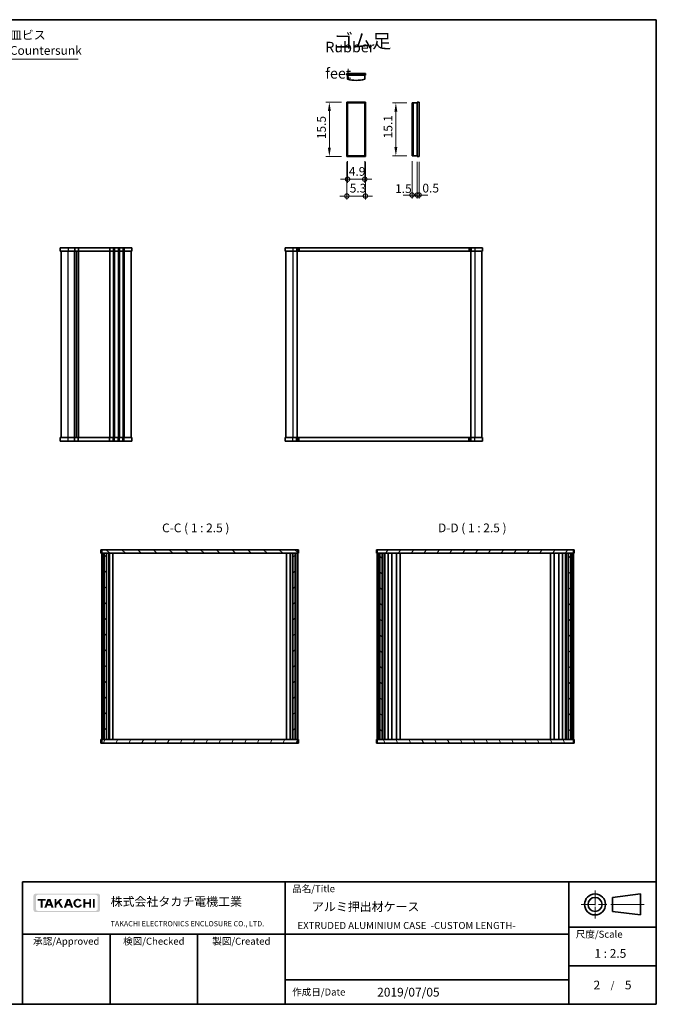
# Model space of a CAD drawing. Units: millimetres. Extents: x 0 to 4146, y 0 to 702.
# Drawn here: x 1315 to 1769, y 0 to 702 of the extents above; entities that cross this region are included whole.
import ezdxf
from ezdxf.enums import TextEntityAlignment as Align

# ---------------------------------------------------------------- set-up
doc = ezdxf.new("R2010")
doc.units = ezdxf.units.MM
doc.header["$LTSCALE"] = 2
doc.linetypes.add('CHAIN', pattern=[0.35429999999999995, 0.2362, -0.0295, 0.0591, -0.0295])
doc.layers.get('Defpoints').update_dxf_attribs({"lineweight": 25})
for name, color, linetype, lineweight in [('Border (ISO)', 7, 'Continuous', 35), ('Dimension (ISO)', 7, 'Continuous', 18), ('Hatch (ISO)', 1, 'Continuous', 18), ('Symbol (ISO)', 7, 'Continuous', 18), ('Title (ISO)', 7, 'Continuous', 35), ('Visible (ISO)', 7, 'Continuous', 35), ('Visible Narrow (ISO)', 7, 'Continuous', 25)]:
    doc.layers.add(name, color=color, linetype=linetype, lineweight=lineweight)
doc.styles.add('Note Text (TK)', font='txt')
doc.styles.add('文字スタイル67', font='arial.ttf')
doc.dimstyles.new('Default - Method 1b (TK)', dxfattribs={"dimscale": 2, "dimtxt": 2.5, "dimasz": 2.5, "dimexe": 1, "dimexo": 1.499999999999999, "dimgap": 1, "dimtad": 1, "dimtoh": 1, "dimrnd": 1e-08, "dimdsep": 46, "dimtxsty": 'Note Text (TK)', "dimcen": 0.09, "dimdle": 5, "dimclrd": 100, "dimclre": 100, "dimclrt": 7, "dimadec": 1, "dimazin": 1, "dimtfac": 1, "dimtmove": 0, "dimatfit": 3, "dimfxl": 1, "dimtolj": 1, "dimlwd": -1, "dimlwe": -1, "dimarcsym": 0})
doc.dimstyles.new('Default - Method 1b (TK)$7', dxfattribs={"dimscale": 2, "dimtxt": 2.5, "dimasz": 2.5, "dimexe": 1, "dimexo": 1.499999999999999, "dimgap": 1, "dimtad": 1, "dimtoh": 1, "dimrnd": 1e-08, "dimdsep": 46, "dimtxsty": 'Note Text (TK)', "dimcen": 0.09, "dimdle": 5, "dimclrd": 100, "dimclre": 100, "dimclrt": 7, "dimadec": 1, "dimazin": 1, "dimtfac": 1, "dimtmove": 0, "dimatfit": 3, "dimfxl": 1, "dimtolj": 1, "dimlwd": -1, "dimlwe": -1, "dimarcsym": 0})
pattern_1 = [(135.0002104591499, (755.75, -20.00000000000003), (-5.612639459178696, -5.612680692082016), [])]

# ---------------------------------------------------------------- blocks, each defined once
blk = doc.blocks.new('図面枠 tk図枠')
at = {"layer": 'Border (ISO)'}
for p, q in [((14.49999999999999, 289), (405.4999999999999, 289)), ((405.4999999999999, 289), (405.4999999999999, 8.000000000000007)), ((14.50000000000001, 8.000000000000007), (405.4999999999999, 8.000000000000007))]:
    blk.add_line(p, q, dxfattribs=at)
blk = doc.blocks.new('表題欄 tk表題欄')
at = {"layer": 'Hatch (ISO)'}
h = blk.add_hatch(color=256, dxfattribs=at)
edge = h.paths.add_edge_path(flags=0)
edge.add_arc((95.57537688673352, 236.2990653650367), 0.5958259999999996, 269.9999999999897, 360)
edge.add_line((96.17120288673351, 236.2990653650368), (96.17120288673348, 239.7107813650365))
edge.add_arc((95.5753768867335, 239.7107813650366), 0.5958259999999996, 0, 90.0000000000068)
edge.add_line((95.57537688673342, 240.3066073650366), (79.13710888673356, 240.3066073650366))
edge.add_arc((79.13710888673353, 239.7107813650366), 0.5958259999999996, 89.99999999999744, 180)
edge.add_line((78.54128288673353, 239.7107813650365), (78.54128288673331, 236.2990653650368))
edge.add_arc((79.13710888673332, 236.2990653650365), 0.5958259999999996, 180, 270.0000000000231)
edge.add_line((79.13710888673356, 235.7032393650365), (95.57537688673342, 235.7032393650367))
edge = h.paths.add_edge_path()
edge.add_line((77.83935088673357, 239.9556413650366), (77.83935088673357, 236.0542053650368))
edge.add_arc((78.54128288673346, 236.0542053650367), 0.7019319999998935, 180, 270.0000000000087)
edge.add_line((78.54128288673357, 235.3522733650368), (96.17120288673352, 235.3522733650368))
edge.add_arc((96.17120288673351, 236.0542053650367), 0.7019319999998921, 270, 360)
edge.add_line((96.8731348867334, 236.0542053650368), (96.87313488673352, 239.9556413650366))
edge.add_arc((96.1712028867336, 239.9556413650367), 0.7019319999998921, 0, 90.00000000000873)
edge.add_line((96.17120288673348, 240.6575733650367), (78.54128288673357, 240.6575733650366))
edge.add_arc((78.54128288673357, 239.9556413650366), 0.7019319999999984, 90, 180)
for points in [[(79.07181288673355, 239.1476033650369), (79.07181288673355, 238.6578833650367), (79.92066088673353, 238.6578833650367), (79.92066088673353, 236.6581933650368), (80.50832488673353, 236.6581933650368), (80.50832488673353, 238.6578833650367), (81.35717288673355, 238.6578833650367), (81.35717288673355, 239.1476033650369)], [(85.68407849525303, 236.6581933650368), (84.9434673993943, 237.8918698287545), (84.41792288673358, 237.3246628822781), (84.41792288673358, 236.6581933650368), (83.89555488673355, 236.6581933650368), (83.89555488673355, 239.1476033650369), (84.41792288673358, 239.1476033650369), (84.41792288673358, 238.0993979968839), (85.38913556809511, 239.1476033650369), (86.10696490847272, 239.1476033650369), (85.31925422435492, 238.2974470774499), (86.30334488673353, 236.6581933650368)], [(92.09142939614459, 239.1476033650369), (92.09142939614459, 236.6581933650368), (92.60971639614465, 236.6581933650368), (92.60971639614465, 237.6580383650368), (93.76872039614462, 237.6580383650368), (93.76872039614462, 236.6581933650368), (94.28700739614459, 236.6581933650368), (94.28700739614459, 239.1476033650369), (93.76872039614462, 239.1476033650369), (93.76872039614462, 238.1477583650367), (92.60971639614465, 238.1477583650367), (92.60971639614465, 239.1476033650369)], [(94.84202339614467, 239.1476033650369), (94.84202339614467, 236.6581933650368), (95.36439139614473, 236.6581933650368), (95.36439139614473, 239.1476033650369)]]:
    blk.add_hatch(color=256, dxfattribs=at).paths.add_polyline_path(points)
h = blk.add_hatch(color=256, dxfattribs=at)
h.paths.add_polyline_path([(82.59020695886475, 237.7110913650368), (81.95242681460243, 237.7110913650368), (82.27131688673356, 238.5794973650367)], flags=0)
h.paths.add_polyline_path([(82.77903014574996, 237.1968853650368), (81.76360362771717, 237.1968853650368), (81.56578886050404, 236.6581933650368), (80.94907288673355, 236.6581933650368), (81.86321688673357, 239.1476033650369), (82.67941688673353, 239.1476033650369), (83.59356088673351, 236.6581933650368), (82.97684491296302, 236.6581933650368)])
h = blk.add_hatch(color=256, dxfattribs=at)
h.paths.add_polyline_path([(87.52707281460246, 237.7110913650368), (88.16485295886469, 237.7110913650368), (87.84596288673359, 238.5794973650367)], flags=0)
h.paths.add_polyline_path([(87.14043486050403, 236.6581933650368), (87.3382496277172, 237.1968853650368), (88.35367614574989, 237.1968853650368), (88.551490912963, 236.6581933650368), (89.16820688673343, 236.6581933650368), (88.25406288673352, 239.1476033650369), (87.43786288673356, 239.1476033650369), (86.52371888673358, 236.6581933650368)])
h = blk.add_hatch(color=256, dxfattribs=at)
edge = h.paths.add_edge_path()
edge.add_arc((90.52309888673334, 237.9028983650369), 1.273272000000011, 38.55054079078439, 336.5820184016556)
edge.add_line((91.69149139614446, 237.3968543650369), (91.17255542714857, 237.6216113977801))
edge.add_ellipse((90.52309888673352, 237.9028983650369), major_axis=(0, -0.7998759999999119), ratio=0.8673469387756529, start_angle=128.5505407907963, end_angle=426.582018401653, ccw=False)
edge.add_line((91.09381514418376, 238.3576891122095), (91.51887237036831, 238.6964075050431))
at = {"layer": 'Title (ISO)'}
for p, q in [((74.70882392282105, 244.052739026017), (255.7088239228211, 244.052739026017)), ((74.70882392282105, 209.052739026017), (74.70882392282105, 244.052739026017)), ((149.7088239228211, 244.052739026017), (149.7088239228211, 209.052739026017)), ((230.7088239228211, 244.052739026017), (230.7088239228211, 209.052739026017)), ((255.7088239228211, 244.052739026017), (255.7088239228211, 209.052739026017)), ((243.2088239228211, 239.552739026017), (251.2088239228211, 240.5527390260171)), ((243.2088239228211, 239.552739026017), (243.2088239228211, 235.552739026017)), ((251.2088239228211, 234.552739026017), (251.2088239228211, 240.5527390260171)), ((243.2088239228211, 235.552739026017), (251.2088239228211, 234.552739026017)), ((230.7088239228211, 231.052739026017), (255.7088239228211, 231.052739026017)), ((74.70882392282105, 229.052739026017), (230.7088239228211, 229.052739026017)), ((99.70882392282108, 229.052739026017), (99.70882392282108, 209.052739026017)), ((124.708823922821, 229.052739026017), (124.708823922821, 209.052739026017)), ((230.7088239228211, 220.052739026017), (255.7088239228211, 220.052739026017)), ((149.7088239228211, 216.052739026017), (230.7088239228211, 216.052739026017)), ((255.7088239228211, 209.052739026017), (74.70882392282105, 209.052739026017))]:
    blk.add_line(p, q, dxfattribs=at)
at = {"layer": 'Title (ISO)', "color": 4, "linetype": 'CHAIN', "lineweight": 18, "ltscale": 8.889559745788574}
blk.add_line((238.2088239228211, 241.552739026017), (238.2088239228211, 233.552739026017), dxfattribs=at)
at = {"layer": 'Title (ISO)', "color": 4, "linetype": 'CHAIN', "lineweight": 18, "ltscale": 20.00163269042969}
blk.add_line((252.2088239228211, 237.552739026017), (234.2088239228211, 237.552739026017), dxfattribs=at)
at = {"layer": 'Title (ISO)'}
for radius in [3, 2]:
    blk.add_circle((238.2088239228211, 237.552739026017), radius, dxfattribs=at)
at = {"layer": 'Title (ISO)', "color": 1, "char_height": 2.000000029802322, "line_spacing_factor": 1.5, "style": 'Note Text (TK)'}
for s, insert, attachment_point in [('\\fＭＳ Ｐゴシック|b0|i0;\\H2.0000;品名/Title', (151.708823922821, 242.052739026017), 4), ('\\fＭＳ Ｐゴシック|b0|i0;\\H2.0000;承認/Approved', (87.20882392282108, 227.052739026017), 5), ('\\fＭＳ Ｐゴシック|b0|i0;\\H2.0000;検図/Checked', (112.208823922821, 227.052739026017), 5), ('\\fＭＳ Ｐゴシック|b0|i0;\\H2.0000;製図/Created', (137.2088239228211, 227.052739026017), 5), ('\\fＭＳ Ｐゴシック|b0|i0;\\H2.0000;尺度/Scale', (232.7088239228211, 229.052739026017), 4), ('\\fＭＳ Ｐゴシック|b0|i0;\\H2.0000;作成日/Date', (151.708823922821, 212.552739026017), 4)]:
    blk.add_mtext(s, dxfattribs=dict(at, insert=insert, attachment_point=attachment_point))
at = {"layer": 'Title (ISO)', "color": 7, "line_spacing_factor": 1.5, "style": 'Note Text (TK)'}
for s, insert, char_height, attachment_point in [('株式会社タカチ電機工業', (99.87313488673345, 238.052739026017), 2.5, 4), ('\\fArial|b0|i0;\\H1.4986;TAKACHI ELECTRONICS ENCLOSURE CO., LTD.', (99.87313488673342, 232.052739026017), 1.49859994649887, 4), ('\\fＭＳ Ｐゴシック|b0|i0;\\H2.0000;/', (243.2088239228211, 214.552739026017), 2.000000029802322, 5)]:
    blk.add_mtext(s, dxfattribs=dict(at, insert=insert, char_height=char_height, attachment_point=attachment_point))
at = {"layer": 'Title (ISO)', "color": 7}
for tag, p, height, style in [('<品名>_001', (157.5383693773665, 235.724614026017), 2.5, 'Note Text (TK)'), ('<Title>_001', (157.4878143697324, 230.5527390111159), 2.000000029802322, '文字スタイル67'), ('<尺度>_001', (238.5355284682756, 222.3098412987444), 2.5, 'Note Text (TK)'), ('作成日_001', (175.6392216500938, 211.2814322078352), 2.5, 'Note Text (TK)'), ('<ページ_No.>_001', (237.9488807410029, 213.302739026017), 2.5, 'Note Text (TK)'), ('<総ページ数>_001', (246.7997330137301, 213.302739026017), 2.5, 'Note Text (TK)')]:
    blk.add_attdef(tag, p, '', height=height, dxfattribs=dict(at, style=style))
at = {"layer": 'Title (ISO)', "color": 7, "style": 'Note Text (TK)'}
blk.add_attdef('<承認>', text='', height=2.5, dxfattribs=at).set_placement((87.20882392282108, 217.052739026017), align=Align.MIDDLE_CENTER)
blk = doc.blocks.new('*D32')
at = {"layer": 'Defpoints', "color": 0}
for p in [(1536.06457364438, 643.6403739792719), (1548.564573644381, 643.6403739792719), (1548.564573644381, 604.890373979272)]:
    blk.add_point(p, dxfattribs=at)
at = {"layer": 'Dimension (ISO)', "color": 100}
for p, q in [((1544.814573644381, 643.6403739792719), (1533.56457364438, 643.6403739792719)), ((1536.06457364438, 611.140373979272), (1536.06457364438, 637.3903739792719)), ((1544.814573644381, 604.890373979272), (1533.56457364438, 604.890373979272))]:
    blk.add_line(p, q, dxfattribs=at)
for points in [[(1535.022906977713, 637.3903739792719), (1537.106240311047, 637.3903739792719), (1536.06457364438, 643.6403739792719)], [(1535.022906977713, 611.140373979272), (1537.106240311047, 611.140373979272), (1536.06457364438, 604.890373979272)]]:
    blk.add_solid(points, dxfattribs=at)
at = {"layer": 'Dimension (ISO)', "color": 7, "insert": (1530.43957364438, 617.2341239792717), "char_height": 6.25, "attachment_point": 4, "rotation": 90, "style": 'Note Text (TK)'}
blk.add_mtext('\\A1;15.5', dxfattribs=at)
blk = doc.blocks.new('*D33')
at = {"layer": 'Defpoints', "color": 0}
for p in [(1595.095574712374, 643.1403739792719), (1583.552367172836, 605.390373979272), (1595.095574712374, 605.390373979272)]:
    blk.add_point(p, dxfattribs=at)
at = {"layer": 'Dimension (ISO)', "color": 100}
for p, q in [((1591.345574712374, 643.1403739792719), (1581.052367172836, 643.1403739792719)), ((1583.552367172836, 636.8903739792719), (1583.552367172836, 611.640373979272)), ((1591.345574712374, 605.390373979272), (1581.052367172836, 605.390373979272))]:
    blk.add_line(p, q, dxfattribs=at)
for points in [[(1582.510700506169, 636.8903739792719), (1584.594033839503, 636.8903739792719), (1583.552367172836, 643.1403739792719)], [(1582.510700506169, 611.640373979272), (1584.594033839503, 611.640373979272), (1583.552367172836, 605.390373979272)]]:
    blk.add_solid(points, dxfattribs=at)
at = {"layer": 'Dimension (ISO)', "color": 7, "insert": (1577.927367172836, 617.8555728429081), "char_height": 6.25, "attachment_point": 4, "rotation": 90, "style": 'Note Text (TK)'}
blk.add_mtext('\\A1;15.1', dxfattribs=at)
blk = doc.blocks.new('_DotSmall')
at = {"color": 0, "linetype": 'ByBlock', "const_width": 0.5}
blk.add_lwpolyline([(-0.0625, 0, 1), (0.0625, 0, 1)], format="xyb", close=True, dxfattribs=at)
blk = doc.blocks.new('*D34')
at = {"layer": 'Defpoints', "color": 0}
for p in [(1549.06457364438, 605.3903739792717), (1561.31457364438, 605.3903739792717), (1549.06457364438, 588.6944648677234)]:
    blk.add_point(p, dxfattribs=at)
at = {"layer": 'Dimension (ISO)', "color": 100}
for p, q in [((1549.06457364438, 601.6403739792718), (1549.06457364438, 586.1944648677234)), ((1561.31457364438, 601.6403739792718), (1561.31457364438, 586.1944648677234)), ((1566.31457364438, 588.6944648677234), (1544.06457364438, 588.6944648677234))]:
    blk.add_line(p, q, dxfattribs=at)
at = {"layer": 'Dimension (ISO)', "color": 100, "xscale": 6.25, "yscale": 6.25, "zscale": 6.25, "rotation": 180}
blk.add_blockref('_DotSmall', (1549.06457364438, 588.6944648677234), dxfattribs=at)
at = {"layer": 'Dimension (ISO)', "color": 100, "xscale": 6.25, "yscale": 6.25, "zscale": 6.25}
blk.add_blockref('_DotSmall', (1561.31457364438, 588.6944648677234), dxfattribs=at)
at = {"layer": 'Dimension (ISO)', "color": 7, "insert": (1549.963477215646, 594.2626090771648), "char_height": 6.25, "attachment_point": 4, "style": 'Note Text (TK)'}
blk.add_mtext('\\A1;4.9', dxfattribs=at)
blk = doc.blocks.new('*D35')
at = {"layer": 'Defpoints', "color": 0}
for p in [(1548.56457364438, 604.8903739792717), (1561.81457364438, 604.8903739792717), (1548.56457364438, 576.6809260940569)]:
    blk.add_point(p, dxfattribs=at)
at = {"layer": 'Dimension (ISO)', "color": 100}
for p, q in [((1548.56457364438, 601.1403739792718), (1548.56457364438, 574.1809260940569)), ((1561.81457364438, 601.1403739792718), (1561.81457364438, 574.1809260940569)), ((1566.81457364438, 576.6809260940569), (1543.56457364438, 576.6809260940569))]:
    blk.add_line(p, q, dxfattribs=at)
at = {"layer": 'Dimension (ISO)', "color": 100, "xscale": 6.25, "yscale": 6.25, "zscale": 6.25, "rotation": 180}
blk.add_blockref('_DotSmall', (1548.56457364438, 576.6809260940569), dxfattribs=at)
at = {"layer": 'Dimension (ISO)', "color": 100, "xscale": 6.25, "yscale": 6.25, "zscale": 6.25}
blk.add_blockref('_DotSmall', (1561.81457364438, 576.6809260940569), dxfattribs=at)
at = {"layer": 'Dimension (ISO)', "color": 7, "insert": (1550.62862739382, 582.305926094057), "char_height": 6.25, "attachment_point": 4, "style": 'Note Text (TK)'}
blk.add_mtext('\\A1;5.3', dxfattribs=at)
blk = doc.blocks.new('*D36')
at = {"layer": 'Defpoints', "color": 0}
for p in [(1595.095574712373, 605.3903739792717), (1598.845574712376, 604.8903739792717), (1598.845574712376, 577.4184379948597)]:
    blk.add_point(p, dxfattribs=at)
at = {"layer": 'Dimension (ISO)', "color": 100}
for p, q in [((1595.095574712373, 601.6403739792718), (1595.095574712373, 574.9184379948598)), ((1598.845574712376, 601.1403739792718), (1598.845574712376, 574.9184379948598)), ((1595.095574712373, 577.4184379948597), (1588.845574712373, 577.4184379948597)), ((1595.095574712373, 577.4184379948597), (1598.845574712376, 577.4184379948597)), ((1598.845574712376, 577.4184379948597), (1605.095574712376, 577.4184379948597))]:
    blk.add_line(p, q, dxfattribs=at)
at = {"layer": 'Dimension (ISO)', "color": 100, "xscale": 6.25, "yscale": 6.25, "zscale": 6.25}
blk.add_blockref('_DotSmall', (1595.095574712373, 577.4184379948597), dxfattribs=at)
at = {"layer": 'Dimension (ISO)', "color": 100, "xscale": 6.25, "yscale": 6.25, "zscale": 6.25, "rotation": 180}
blk.add_blockref('_DotSmall', (1598.845574712376, 577.4184379948597), dxfattribs=at)
at = {"layer": 'Dimension (ISO)', "color": 7, "insert": (1583.022179194306, 581.9689939550309), "char_height": 6.25, "attachment_point": 4, "style": 'Note Text (TK)'}
blk.add_mtext('\\A1;1.5', dxfattribs=at)
blk = doc.blocks.new('*D37')
at = {"layer": 'Defpoints', "color": 0}
for p in [(1598.845574712376, 604.8903739792717), (1600.095574712376, 604.8903739792717), (1600.095574712376, 577.4184379948597)]:
    blk.add_point(p, dxfattribs=at)
at = {"layer": 'Dimension (ISO)', "color": 100}
for p, q in [((1598.845574712376, 601.1403739792718), (1598.845574712376, 574.9184379948598)), ((1600.095574712376, 601.1403739792718), (1600.095574712376, 574.9184379948598)), ((1598.845574712376, 577.4184379948597), (1592.595574712376, 577.4184379948597)), ((1598.845574712376, 577.4184379948597), (1600.095574712376, 577.4184379948597)), ((1600.095574712376, 577.4184379948597), (1606.345574712376, 577.4184379948597))]:
    blk.add_line(p, q, dxfattribs=at)
at = {"layer": 'Dimension (ISO)', "color": 100, "xscale": 6.25, "yscale": 6.25, "zscale": 6.25}
blk.add_blockref('_DotSmall', (1598.845574712376, 577.4184379948597), dxfattribs=at)
at = {"layer": 'Dimension (ISO)', "color": 100, "xscale": 6.25, "yscale": 6.25, "zscale": 6.25, "rotation": 180}
blk.add_blockref('_DotSmall', (1600.095574712376, 577.4184379948597), dxfattribs=at)
at = {"layer": 'Dimension (ISO)', "color": 7, "insert": (1602.511950611535, 582.3257648966525), "char_height": 6.25, "attachment_point": 4, "style": 'Note Text (TK)'}
blk.add_mtext('\\A1;0.5', dxfattribs=at)

msp = doc.modelspace()

# ---------------------------------------------------------------- hatches: boundary and pattern name
at = {"layer": 'Hatch (ISO)'}
h = msp.add_hatch(dxfattribs=at)
h.set_pattern_fill('ANSI31', color=256, scale=63.5, angle=90.00021045915, style=0)
h.set_pattern_definition(pattern_1)
h.paths.add_polyline_path([(1513.524866894033, 321.828051823059), (1513.524866894033, 324.3280518230589), (1373.524866894098, 324.3280518230589), (1373.524866894098, 321.8280518230589), (1375.424866894046, 321.8280518230589), (1377.024866894046, 321.828051823059), (1510.024866894044, 321.828051823059), (1511.624866894044, 321.828051823059)])
h = msp.add_hatch(dxfattribs=at)
h.set_pattern_fill('ANSI31', color=256, scale=63.5, angle=14.99997778074499, style=0)
h.set_pattern_definition([(59.999977780745, (755.75, -20.00000000000003), (-6.874075103460559, 3.96875266576083), [])])
h.paths.add_polyline_path([(1570.278352002719, 324.3280518230589), (1570.278352002719, 321.828051823059), (1572.178352002708, 321.828051823059), (1573.778352002708, 321.828051823059), (1706.778352002705, 321.828051823059), (1708.378352002706, 321.828051823059), (1710.278352002654, 321.828051823059), (1710.278352002654, 324.3280518230589)])
h = msp.add_hatch(dxfattribs=at)
h.set_pattern_fill('ANSI31', color=256, scale=63.5, style=0)
h.set_pattern_definition([(44.99999999999999, (755.75, -20.00000000000003), (-5.612660075668221, 5.612660075668221), [])])
h.paths.add_polyline_path([(1375.424866894046, 188.8280518230589), (1377.024866894046, 188.8280518230589), (1377.024866894046, 321.828051823059), (1375.424866894046, 321.828051823059)])
h.paths.add_polyline_path([(1510.024866894044, 188.8280518230589), (1511.624866894044, 188.8280518230589), (1511.624866894044, 321.828051823059), (1510.024866894044, 321.828051823059)])
h = msp.add_hatch(dxfattribs=at)
h.set_pattern_fill('ANSI31', color=256, scale=63.5, angle=90.00021045915, style=0)
h.set_pattern_definition(pattern_1)
h.paths.add_polyline_path([(1573.778352002708, 321.828051823059), (1572.178352002708, 321.828051823059), (1572.178352002708, 188.8280518230589), (1573.778352002708, 188.8280518230589)])
h.paths.add_polyline_path([(1706.778352002705, 188.8280518230589), (1708.378352002706, 188.8280518230589), (1708.378352002706, 321.828051823059), (1706.778352002705, 321.828051823059)])
h = msp.add_hatch(dxfattribs=at)
h.set_pattern_fill('ANSI31', color=256, scale=63.5, angle=14.99997778074499, style=0)
h.set_pattern_definition([(59.999977780745, (755.75, -60.00000000000003), (-6.874075103460559, 3.96875266576083), [])])
h.paths.add_polyline_path([(1373.524866894064, 188.8280518230589), (1373.524866894064, 186.3280518230589), (1513.524866893999, 186.3280518230589), (1513.524866893999, 188.8280518230589), (1511.624866894044, 188.8280518230589), (1510.024866894044, 188.8280518230589), (1377.024866894046, 188.8280518230589), (1375.424866894046, 188.8280518230589)])
h = msp.add_hatch(dxfattribs=at)
h.set_pattern_fill('ANSI31', color=256, scale=63.5, angle=75.00017538262, style=0)
h.set_pattern_definition([(120.00017538262, (755.75, -60.00000000000003), (-6.874064494146478, -3.968771041558671), [])])
h.paths.add_polyline_path([(1710.278352002687, 186.3280518230589), (1710.278352002687, 188.8280518230589), (1708.378352002706, 188.8280518230589), (1706.778352002705, 188.8280518230589), (1573.778352002708, 188.8280518230589), (1572.178352002708, 188.8280518230589), (1570.278352002753, 188.8280518230589), (1570.278352002753, 186.3280518230589)])

# ---------------------------------------------------------------- linework, layer by layer
at = {"layer": 'Visible (ISO)'}
for p, q in [((1548.564573644391, 664.1978684270817), (1561.814573644391, 664.1978684270817)), ((1548.564573644391, 662.947868427082), (1548.564573644391, 664.1978684270817)), ((1548.564573644391, 662.947868427082), (1561.814573644391, 662.947868427082)), ((1549.064573644391, 662.9478684270817), (1549.064573644391, 659.9597914612825)), ((1561.314573644391, 659.9597914612825), (1561.314573644391, 662.9478684270817)), ((1561.814573644391, 662.947868427082), (1561.814573644391, 664.1978684270817)), ((1548.56457364438, 643.6403739792718), (1561.81457364438, 643.6403739792718)), ((1548.56457364438, 604.8903739792717), (1548.56457364438, 643.6403739792718)), ((1549.06457364438, 643.1403739792718), (1549.06457364438, 605.3903739792715)), ((1561.31457364438, 643.1403739792718), (1549.06457364438, 643.1403739792718)), ((1561.31457364438, 643.1403739792718), (1561.31457364438, 605.3903739792715)), ((1561.81457364438, 643.6403739792718), (1561.81457364438, 604.8903739792717)), ((1595.857497746576, 643.1403739792718), (1595.095574712373, 643.1403739792718)), ((1595.095574712373, 643.1403739792718), (1595.095574712373, 605.3903739792715)), ((1595.857497746576, 643.1403739792718), (1598.845574712376, 643.1403739792718)), ((1595.857497746576, 643.1403739792718), (1595.857497746576, 605.3903739792715)), ((1598.845574712376, 643.6403739792718), (1598.845574712376, 604.8903739792717)), ((1598.845574712376, 643.6403739792718), (1600.095574712376, 643.6403739792718)), ((1600.095574712376, 643.6403739792718), (1600.095574712376, 604.8903739792717)), ((1561.81457364438, 604.8903739792717), (1548.56457364438, 604.8903739792717)), ((1549.06457364438, 605.3903739792715), (1561.31457364438, 605.3903739792715)), ((1595.095574712373, 605.3903739792715), (1595.857497746576, 605.3903739792715)), ((1598.845574712376, 605.3903739792715), (1595.857497746576, 605.3903739792715)), ((1598.845574712376, 604.8903739792717), (1600.095574712376, 604.8903739792717)), ((1344.003312826312, 539.8277915976759), (1344.003312826312, 537.3277915976759)), ((1344.003312826312, 539.8277915976759), (1395.003312826338, 539.8277915976759)), ((1344.003312826312, 537.3277915976759), (1395.003312826338, 537.3277915976759)), ((1344.503312826243, 404.3277915976757), (1344.503312826243, 537.3277915976757)), ((1355.553312826233, 537.3277915976759), (1355.553312826233, 404.3277915976757)), ((1355.553312826232, 404.3277915976757), (1355.553312826232, 537.3277915976757)), ((1394.503312826258, 537.3277915976759), (1394.503312826258, 404.3277915976757)), ((1395.003312826338, 539.8277915976759), (1395.003312826338, 537.3277915976759)), ((1504.496917234891, 539.8277915976759), (1504.496917234891, 537.3277915976759)), ((1504.496917234891, 539.8277915976759), (1645.496917234772, 539.8277915976759)), ((1504.496917234891, 537.3277915976759), (1645.496917234772, 537.3277915976759)), ((1504.996917234897, 537.3277915976759), (1504.996917234897, 404.3277915976757)), ((1512.996917234903, 537.3277915976759), (1512.996917234903, 404.3277915976757)), ((1636.996917234815, 537.3277915976759), (1636.996917234815, 404.3277915976757)), ((1644.996917234815, 537.3277915976759), (1644.996917234815, 404.3277915976757)), ((1645.496917234772, 539.8277915976759), (1645.496917234772, 537.327791597676)), ((1395.003312826477, 404.3277915976758), (1344.003312826312, 404.3277915976758)), ((1344.003312826247, 401.8277915976757), (1344.003312826247, 404.3277915976758)), ((1395.003312826477, 401.8277915976757), (1344.003312826312, 401.8277915976757)), ((1395.003312826477, 401.8277915976757), (1395.003312826477, 404.3277915976758)), ((1645.496917234798, 404.3277915976758), (1504.496917234891, 404.3277915976758)), ((1504.496917234917, 401.8277915976757), (1504.496917234917, 404.3277915976758)), ((1645.496917234798, 401.8277915976757), (1504.496917234891, 401.8277915976757)), ((1645.496917234798, 401.8277915976757), (1645.496917234798, 404.3277915976758)), ((1373.0248668941, 324.3280518230589), (1514.024866894036, 324.3280518230589)), ((1373.0248668941, 324.3280518230589), (1373.0248668941, 321.8280518230589)), ((1373.524866894098, 324.3280518230589), (1373.524866894098, 321.8280518230589)), ((1513.524866894033, 321.828051823059), (1513.524866894033, 324.3280518230589)), ((1514.024866894036, 324.3280518230589), (1514.024866894036, 321.828051823059)), ((1569.778352002722, 324.3280518230589), (1710.778352002654, 324.3280518230589)), ((1569.778352002722, 324.3280518230589), (1569.778352002722, 321.828051823059)), ((1570.278352002719, 324.3280518230589), (1570.278352002719, 321.828051823059)), ((1710.278352002653, 321.828051823059), (1710.278352002653, 324.3280518230589)), ((1710.778352002654, 324.3280518230589), (1710.778352002654, 321.828051823059)), ((1373.0248668941, 321.828051823059), (1514.024866894036, 321.828051823059)), ((1373.524866894046, 188.8280518230589), (1373.524866894046, 321.8280518230589)), ((1374.024866894046, 188.8280518230589), (1374.024866894045, 321.8280518230589)), ((1375.424866894046, 188.8280518230589), (1375.424866894046, 321.8280518230589)), ((1377.024866894046, 188.8280518230589), (1377.024866894046, 321.8280518230589)), ((1378.724866894033, 188.8280518230589), (1378.724866894033, 321.8280518230589)), ((1379.026963954911, 188.8280518230589), (1379.026963954911, 321.8280518230589)), ((1381.524866894053, 188.8280518230589), (1381.524866894053, 321.8280518230589)), ((1505.524866894051, 188.8280518230589), (1505.524866894051, 321.828051823059)), ((1508.022769833188, 188.8280518230589), (1508.022769833188, 321.8280518230589)), ((1508.324866894058, 188.8280518230589), (1508.324866894057, 321.8280518230589)), ((1510.024866894044, 188.8280518230589), (1510.024866894043, 321.8280518230589)), ((1511.624866894044, 188.8280518230589), (1511.624866894044, 321.8280518230589)), ((1513.024866894044, 188.8280518230589), (1513.024866894044, 321.8280518230589)), ((1513.524866894047, 188.8280518230589), (1513.524866894047, 321.8280518230589)), ((1569.778352002722, 321.828051823059), (1710.778352002654, 321.828051823059)), ((1570.278352002707, 321.828051823059), (1570.278352002707, 188.8280518230589)), ((1570.778352002709, 321.828051823059), (1570.778352002709, 188.8280518230589)), ((1571.978352002704, 321.828051823059), (1571.978352002704, 188.8280518230589)), ((1572.178352002708, 188.8280518230589), (1572.178352002708, 321.828051823059)), ((1573.778352002708, 188.8280518230589), (1573.778352002708, 321.828051823059)), ((1573.978352002703, 321.828051823059), (1573.978352002703, 188.8280518230589)), ((1575.478352002704, 321.828051823059), (1575.478352002704, 188.8280518230589)), ((1575.780449063596, 321.828051823059), (1575.780449063596, 188.8280518230589)), ((1577.978352002925, 321.828051823059), (1577.978352002925, 188.8280518230589)), ((1580.578352002925, 188.8280518230589), (1580.578352002925, 321.828051823059)), ((1583.978352002923, 188.8280518230589), (1583.978352002923, 321.828051823059)), ((1586.578352002924, 188.8280518230589), (1586.578352002924, 321.828051823059)), ((1693.978352002493, 321.828051823059), (1693.978352002493, 188.8280518230589)), ((1696.578352002493, 188.8280518230589), (1696.578352002493, 321.828051823059)), ((1699.978352002494, 188.8280518230589), (1699.978352002494, 321.828051823059)), ((1702.578352002493, 188.8280518230589), (1702.578352002493, 321.828051823059)), ((1704.776254941822, 321.828051823059), (1704.776254941822, 188.8280518230589)), ((1705.078352002695, 321.828051823059), (1705.078352002695, 188.8280518230589)), ((1706.578352002695, 321.828051823059), (1706.578352002695, 188.8280518230589)), ((1706.778352002705, 188.8280518230589), (1706.778352002705, 321.828051823059)), ((1708.378352002706, 188.8280518230589), (1708.378352002706, 321.828051823059)), ((1708.578352002695, 321.828051823059), (1708.578352002695, 188.8280518230589)), ((1709.77835200269, 321.828051823059), (1709.77835200269, 188.8280518230589)), ((1710.278352002692, 321.828051823059), (1710.278352002692, 188.8280518230589)), ((1514.024866893999, 188.8280518230589), (1373.0248668941, 188.8280518230589)), ((1373.024866894062, 186.3280518230589), (1373.024866894062, 188.8280518230589)), ((1514.024866893999, 186.3280518230589), (1373.0248668941, 186.3280518230589)), ((1373.524866894064, 188.8280518230589), (1373.524866894064, 186.3280518230589)), ((1513.524866893999, 186.3280518230589), (1513.524866893999, 188.8280518230589)), ((1514.024866893999, 186.3280518230589), (1514.024866893999, 188.8280518230589)), ((1710.778352002686, 188.8280518230589), (1569.778352002722, 188.8280518230589)), ((1569.778352002753, 186.328051823059), (1569.778352002753, 188.828051823059)), ((1710.778352002686, 186.3280518230589), (1569.778352002722, 186.3280518230589)), ((1570.278352002753, 188.828051823059), (1570.278352002753, 186.328051823059)), ((1710.278352002687, 186.3280518230589), (1710.278352002687, 188.828051823059)), ((1710.778352002686, 186.3280518230589), (1710.778352002686, 188.828051823059))]:
    msp.add_line(p, q, dxfattribs=at)
msp.add_arc((1555.189573644391, 684.1978684270834), 25.00000000000177, 255.8181662714363, 284.1818337285637, dxfattribs=at)
at = {"layer": 'Visible Narrow (ISO)'}
for p, q in [((1349.503312826312, 539.8277915976759), (1349.503312826312, 537.3277915976759)), ((1349.503312826245, 404.3277915976757), (1349.503312826245, 537.3277915976757)), ((1354.053312826303, 539.8277915976759), (1354.053312826303, 537.3277915976759)), ((1354.053312826232, 404.3277915976757), (1354.053312826232, 537.3277915976757)), ((1354.353312826303, 539.8277915976759), (1354.353312826303, 537.3277915976759)), ((1354.353312826232, 404.3277915976757), (1354.353312826232, 537.3277915976757)), ((1356.753312826302, 539.8277915976759), (1356.753312826302, 537.3277915976759)), ((1356.753312826237, 537.3277915976759), (1356.753312826237, 404.3277915976757)), ((1357.053312826303, 539.8277915976759), (1357.053312826303, 537.3277915976759)), ((1357.053312826238, 537.3277915976759), (1357.053312826238, 404.3277915976757)), ((1379.003312826325, 539.8277915976759), (1379.003312826325, 537.3277915976759)), ((1379.003312826254, 537.3277915976759), (1379.003312826254, 404.3277915976757)), ((1379.303312826325, 539.8277915976759), (1379.303312826325, 537.3277915976759)), ((1379.303312826192, 537.3277915976759), (1379.303312826192, 404.3277915976757)), ((1381.703312826324, 539.8277915976759), (1381.703312826324, 537.3277915976759)), ((1381.703312826252, 537.3277915976759), (1381.703312826252, 404.3277915976757)), ((1382.003312826324, 539.8277915976759), (1382.003312826324, 537.3277915976759)), ((1382.003312826251, 537.3277915976759), (1382.003312826251, 404.3277915976757)), ((1382.503312826309, 539.8277915976759), (1382.503312826309, 537.3277915976759)), ((1382.503312826251, 537.3277915976759), (1382.503312826251, 404.3277915976757)), ((1382.803312826309, 539.8277915976759), (1382.803312826309, 537.3277915976759)), ((1382.803312826252, 537.3277915976759), (1382.803312826252, 404.3277915976757)), ((1385.203312826309, 539.8277915976759), (1385.203312826309, 537.3277915976759)), ((1385.203312826252, 537.3277915976759), (1385.203312826252, 404.3277915976757)), ((1385.503312826309, 539.8277915976759), (1385.503312826309, 537.3277915976759)), ((1385.503312826251, 537.3277915976759), (1385.503312826251, 404.3277915976757)), ((1386.003312826324, 539.8277915976759), (1386.003312826324, 537.3277915976759)), ((1386.003312826251, 537.3277915976759), (1386.003312826251, 404.3277915976757)), ((1386.303312826324, 539.8277915976759), (1386.303312826324, 537.3277915976759)), ((1386.303312826252, 537.3277915976759), (1386.303312826252, 404.3277915976757)), ((1388.703312826325, 539.8277915976759), (1388.703312826325, 537.3277915976759)), ((1388.703312826252, 537.3277915976759), (1388.703312826252, 404.3277915976757)), ((1389.003312826325, 539.8277915976759), (1389.003312826325, 537.3277915976759)), ((1389.003312826251, 537.3277915976759), (1389.003312826251, 404.3277915976757)), ((1389.503312826338, 539.8277915976759), (1389.503312826338, 537.3277915976759)), ((1389.503312826262, 537.3277915976759), (1389.503312826262, 404.3277915976757)), ((1509.996917234893, 539.8277915976759), (1509.996917234893, 537.3277915976759)), ((1509.996917234904, 537.3277915976759), (1509.996917234904, 404.3277915976757)), ((1512.582703672171, 539.8277915976759), (1512.582703672171, 537.3277915976759)), ((1513.289810453358, 539.8277915976759), (1513.289810453358, 537.3277915976759)), ((1513.704024015732, 539.8277915976759), (1513.704024015732, 537.3277915976759)), ((1514.411130796919, 539.8277915976759), (1514.411130796919, 537.3277915976759)), ((1635.582703672669, 539.8277915976759), (1635.582703672669, 537.3277915976759)), ((1636.289810453855, 539.8277915976759), (1636.289810453855, 537.3277915976759)), ((1636.704024016392, 539.8277915976759), (1636.704024016392, 537.3277915976759)), ((1637.411130797577, 539.8277915976759), (1637.411130797577, 537.3277915976759)), ((1639.996917234768, 539.8277915976759), (1639.996917234768, 537.3277915976759)), ((1639.996917234813, 537.3277915976759), (1639.996917234813, 404.3277915976757)), ((1349.503312826257, 401.8277915976757), (1349.503312826257, 404.3277915976758)), ((1354.053312826219, 401.8277915976757), (1354.053312826219, 404.3277915976758)), ((1354.353312826219, 401.8277915976757), (1354.353312826219, 404.3277915976758)), ((1356.753312826219, 401.8277915976757), (1356.753312826219, 404.3277915976758)), ((1357.053312826219, 401.8277915976757), (1357.053312826219, 404.3277915976758)), ((1379.003312826307, 401.8277915976757), (1379.003312826307, 404.3277915976758)), ((1379.303312826307, 401.8277915976757), (1379.303312826307, 404.3277915976758)), ((1381.703312826308, 401.8277915976757), (1381.703312826308, 404.3277915976758)), ((1382.003312826307, 401.8277915976757), (1382.003312826307, 404.3277915976758)), ((1382.503312826296, 401.8277915976757), (1382.503312826296, 404.3277915976758)), ((1382.803312826295, 401.8277915976757), (1382.803312826295, 404.3277915976758)), ((1385.203312826289, 401.8277915976757), (1385.203312826289, 404.3277915976758)), ((1385.503312826289, 401.8277915976757), (1385.503312826289, 404.3277915976758)), ((1386.003312826315, 401.8277915976757), (1386.003312826315, 404.3277915976758)), ((1386.303312826313, 401.8277915976757), (1386.303312826313, 404.3277915976758)), ((1388.703312826301, 401.8277915976757), (1388.703312826301, 404.3277915976758)), ((1389.0033128263, 401.8277915976757), (1389.0033128263, 404.3277915976758)), ((1389.503312826487, 401.8277915976757), (1389.503312826487, 404.3277915976758)), ((1509.996917234924, 401.8277915976757), (1509.996917234924, 404.3277915976758)), ((1512.582703672115, 401.8277915976757), (1512.582703672115, 404.3277915976758)), ((1513.2898104533, 401.8277915976757), (1513.2898104533, 404.3277915976758)), ((1513.704024015836, 401.8277915976757), (1513.704024015836, 404.3277915976758)), ((1514.411130797022, 401.8277915976757), (1514.411130797022, 404.3277915976758)), ((1635.582703672773, 401.8277915976757), (1635.582703672773, 404.3277915976758)), ((1636.289810453959, 401.8277915976757), (1636.289810453959, 404.3277915976758)), ((1636.704024016335, 401.8277915976757), (1636.704024016335, 404.3277915976758)), ((1637.411130797521, 401.8277915976757), (1637.411130797521, 404.3277915976758)), ((1639.9969172348, 401.8277915976757), (1639.9969172348, 404.3277915976758))]:
    msp.add_line(p, q, dxfattribs=at)

# ---------------------------------------------------------------- block references
at = {"xscale": 2.5, "yscale": 2.5, "zscale": 2.5}
msp.add_blockref('図面枠 tk図枠', (755.75, -20.00000000000003), dxfattribs=at)
ref = msp.add_blockref('表題欄 tk表題欄', (1130.227940192947, -522.6318475650424), dxfattribs=dict(xscale=2.5, yscale=2.5, zscale=2.5))
ref.add_attrib('<品名>_001', 'アルミ押出材ケース', (1523.647727260027, 66.48437490104698), dxfattribs={"layer": 'Title (ISO)', "color": 7, "height": 6.25, "style": 'Note Text (TK)'})
ref.add_attrib('<尺度>_001', '1 : 2.5', (1725.316790083413, 33.20101272842205), dxfattribs={"layer": 'Title (ISO)', "color": 7, "height": 6.25, "style": 'Note Text (TK)'})
ref.add_attrib('作成日_001', '2019/07/05', (1570.232284336536, 5.520597465121537), dxfattribs={"layer": 'Title (ISO)', "color": 7, "height": 6.25, "style": 'Note Text (TK)'})
ref.add_attrib('<Title>_001', 'EXTRUDED ALUMINIUM CASE  -CUSTOM LENGTH-', (1513.354886728011, 53.74829462756948), dxfattribs={"layer": 'Title (ISO)', "color": 7, "height": 5.000000074505805, "style": '文字スタイル67'})
ref.add_attrib('<ページ_No.>_001', '2', (1724.674368963645, 10.61221009549796), dxfattribs={"layer": 'Title (ISO)', "color": 7, "height": 6.25, "style": 'Note Text (TK)'})
ref.add_attrib('<総ページ数>_001', '5', (1747.065654775378, 10.67829126875853), dxfattribs={"layer": 'Title (ISO)', "color": 7, "height": 6.25, "style": 'Note Text (TK)'})

# ---------------------------------------------------------------- texts
at = {"layer": 'Symbol (ISO)', "color": 7, "style": 'Note Text (TK)'}
for s, insert, char_height, width, attachment_point, line_spacing_factor in [('{4-M3皿ビス\\P4-M3Countersunk}', (1288.663226555059, 675.4837241415775), 6.25, 70.50438523292542, 7, 1.058181881904602), ('{\\fＭＳ Ｐゴシック|b0|i0;\\H10.0000;ゴム足}', (1539.29819515057, 687.331754047381), 10.00000014901161, 42.92397499084472, 4, 1.5), ('{\\fＭＳ Ｐゴシック|b0|i0;\\H7.5000;Rubber feet}', (1533.19171491421, 673.5895789086823), 7.500000298023223, 55.30701875686645, 4, 1.5)]:
    msp.add_mtext(s, dxfattribs=dict(at, insert=insert, char_height=char_height, width=width, attachment_point=attachment_point, line_spacing_factor=line_spacing_factor))
at = {"layer": 'Symbol (ISO)', "color": 7, "char_height": 6.25, "attachment_point": 7, "style": 'Note Text (TK)'}
for s, insert in [('C-C ( 1 : 2.5 )', (1416.636038319149, 334.8311211610952)), ('D-D ( 1 : 2.5 )', (1613.655722007717, 334.8311211610953))]:
    msp.add_mtext(s, dxfattribs=dict(at, insert=insert))

# ---------------------------------------------------------------- dimensions: what is measured, and where the dimension line sits
at = {"layer": 'Dimension (ISO)', "color": 100}
for base, p1, p2, angle, override, picture, middle in [((1536.06457364438, 643.6403739792719), (1548.56457364438, 604.8903739792717), (1548.56457364438, 643.6403739792718), 90, {"dimscale": 0, "dimtxt": 6.25, "dimasz": 6.25, "dimexe": 2.5, "dimexo": 3.749999999999999, "dimgap": 2.5, "dimtoh": 0, "dimdec": 2, "dimlfac": 0.4, "dimcen": 0.225, "dimtp": 0, "dimtm": 0, "dimtdec": 2, "dimtix": 0, "dimtofl": 0, "dimtmove": 0, "dimatfit": 1}, '*D32', (1536.06457364438, 624.2653739792717)), ((1583.552367172836, 605.390373979272), (1595.095574712373, 643.1403739792718), (1595.095574712373, 605.3903739792717), 90, {"dimscale": 0, "dimtxt": 6.25, "dimasz": 6.25, "dimexe": 2.5, "dimexo": 3.749999999999999, "dimgap": 2.5, "dimtoh": 0, "dimdec": 2, "dimlfac": 0.4, "dimcen": 0.225, "dimtp": 0, "dimtm": 0, "dimtdec": 2, "dimtix": 0, "dimtofl": 0, "dimtmove": 0, "dimatfit": 1}, '*D33', (1583.552367172836, 624.2653739792717)), ((1548.56457364438, 576.6809260940569), (1561.81457364438, 604.8903739792717), (1548.56457364438, 604.8903739792717), 180, {"dimscale": 0, "dimtxt": 6.25, "dimasz": 6.25, "dimexe": 2.5, "dimexo": 3.749999999999999, "dimgap": 2.5, "dimtoh": 0, "dimlfac": 0.4, "dimblk1": 'DotSmall', "dimblk2": 'DotSmall', "dimsah": 1, "dimcen": 0.225, "dimtix": 0, "dimtofl": 1, "dimtmove": 1, "dimatfit": 1}, '*D35', (1555.635729666547, 576.6809260940569)), ((1549.06457364438, 588.6944648677234), (1561.31457364438, 605.3903739792717), (1549.06457364438, 605.3903739792717), 180, {"dimscale": 0, "dimtxt": 6.25, "dimasz": 6.25, "dimexe": 2.5, "dimexo": 3.749999999999999, "dimgap": 2.5, "dimtoh": 0, "dimlfac": 0.4, "dimblk1": 'DotSmall', "dimblk2": 'DotSmall', "dimsah": 1, "dimcen": 0.225, "dimtix": 0, "dimtofl": 1, "dimtmove": 1, "dimatfit": 1}, '*D34', (1555.023846533828, 588.6376090771648)), ((1598.845574712376, 577.4184379948597), (1595.095574712373, 605.3903739792717), (1598.845574712376, 604.8903739792717), 180, {"dimscale": 0, "dimtxt": 6.25, "dimasz": 6.25, "dimexe": 2.5, "dimexo": 3.749999999999999, "dimgap": 2.5, "dimtoh": 0, "dimlfac": 0.4, "dimblk1": 'DotSmall', "dimblk2": 'DotSmall', "dimsah": 1, "dimcen": 0.225, "dimtix": 0, "dimtofl": 1, "dimtmove": 1, "dimatfit": 1}, '*D36', (1587.780701921578, 576.343993955031)), ((1600.095574712376, 577.4184379948597), (1598.845574712376, 604.8903739792717), (1600.095574712376, 604.8903739792717), 180, {"dimscale": 0, "dimtxt": 6.25, "dimasz": 6.25, "dimexe": 2.5, "dimexo": 3.749999999999999, "dimgap": 2.5, "dimtoh": 0, "dimlfac": 0.4, "dimblk1": 'DotSmall', "dimblk2": 'DotSmall', "dimsah": 1, "dimcen": 0.225, "dimtix": 0, "dimtofl": 1, "dimtmove": 1, "dimatfit": 1}, '*D37', (1607.590075611535, 576.7007648966525))]:
    dim = msp.add_linear_dim(base=base, p1=p1, p2=p2, angle=angle, dimstyle='Default - Method 1b (TK)', override=override, dxfattribs=at)
    dim.commit()
    dim.dimension.update_dxf_attribs({"geometry": picture, "text_midpoint": middle, "dimtype": 160})

# ---------------------------------------------------------------- leaders
at = {"layer": 'Symbol (ISO)', "color": 100, "annotation_type": 0, "has_hookline": 1, "hookline_direction": 0, "text_width": 68.0752840909091}
msp.add_leader([(1249.593029919303, 653.714517321396), (1283.663226555059, 674.4420574749109), (1288.663226555059, 674.4420574749109)], dimstyle='Default - Method 1b (TK)$7', override={"dimgap": 0, "dimtad": 1}, dxfattribs=at)

doc.saveas('drawing.dxf')
